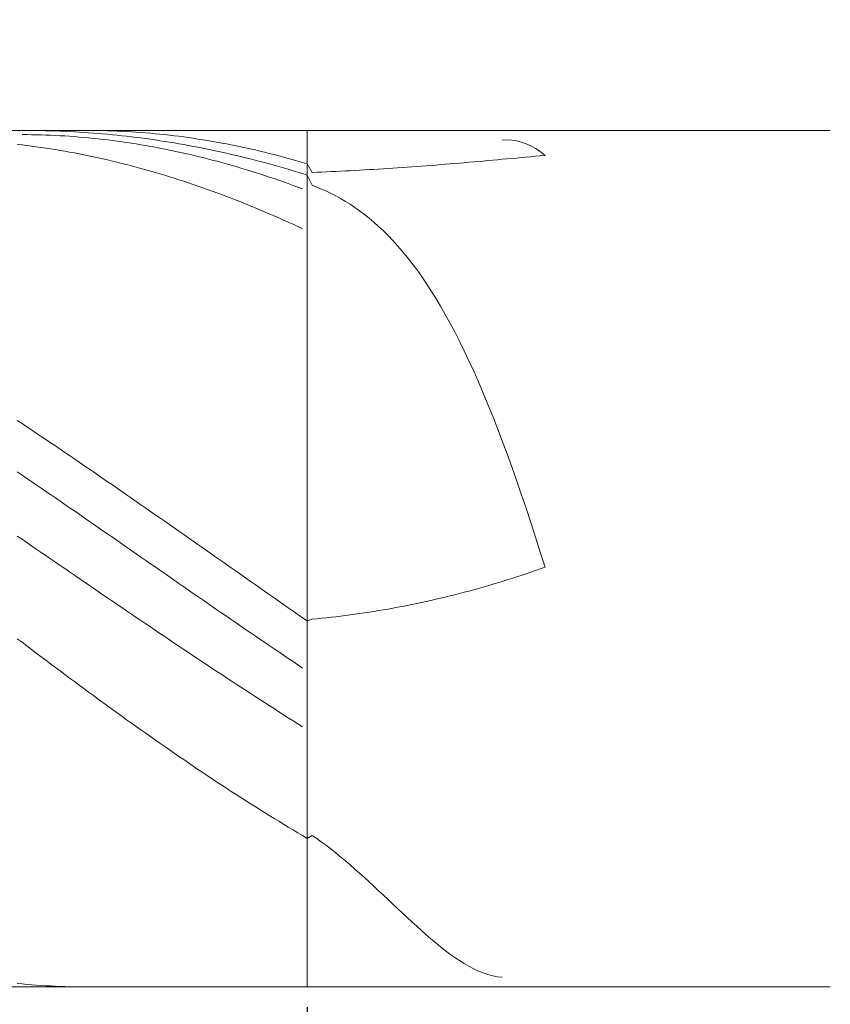
# Model space of a CAD drawing. Units: millimetres. Extents: x -135 to 143, y -100 to 100.
# Drawn here: x -14 to 3, y -13 to 8 of the extents above; entities that cross this region are included whole.
import ezdxf

# ---------------------------------------------------------------- set-up
doc = ezdxf.new("R2010")
doc.units = ezdxf.units.MM
doc.header["$MEASUREMENT"] = 0
doc.layers.get('0').update_dxf_attribs({"lineweight": 0})
doc.layers.add('Bemassung', color=7, linetype='Continuous', lineweight=0)
doc.layers.add('Geo', color=7, linetype='Continuous', lineweight=0)
doc.styles.get("Standard").update_dxf_attribs({"font": 'arial.ttf'})
doc.dimstyles.new('BEM-ISBE', dxfattribs={"dimtxt": 2.5, "dimasz": 2.5, "dimexe": 1.25, "dimexo": 0.625, "dimtad": 1, "dimdec": 3, "dimzin": 0, "dimdsep": 46, "dimtxsty": 'Standard', "dimblk": 'VDDIM_DEFAULT', "dimcen": 0.09, "dimadec": 3, "dimazin": 0, "dimtol": 1, "dimtm": 1e-09, "dimtfac": 0.5, "dimtdec": 3, "dimtmove": 0, "dimatfit": 3, "dimfxl": 1, "dimtolj": 1, "dimtzin": 0, "dimarcsym": 0})

# ---------------------------------------------------------------- blocks, each defined once
blk = doc.blocks.new('VDDIM_DEFAULT')
at = {"linetype": 'Continuous'}
blk.add_hatch(color=0, dxfattribs=at).paths.add_polyline_path([(0, 0), (-1, -0.1665), (-1, 0.1665)], flags=0)
at = {"color": 0, "linetype": 'Continuous'}
blk.add_lwpolyline([(0, 0), (-1, -0.1665), (-1, 0.1665), (0, 0)], dxfattribs=at)
blk = doc.blocks.new('*D5')
at = {"layer": 'Bemassung', "color": 0, "lineweight": -2}
for p, q in [((-40.152, -4.154), (-40.152, -28.779)), ((-8.152, -12.954), (-8.152, -28.779)), ((-10.652, -27.529), (-37.652, -27.529))]:
    blk.add_line(p, q, dxfattribs=at)
at = {"layer": 'Defpoints', "color": 0}
for p in [(-40.152, -3.529), (-8.152, -12.329), (-40.152, -27.529)]:
    blk.add_point(p, dxfattribs=at)
at = {"layer": 'Bemassung', "color": 0, "lineweight": -2, "xscale": 2.5, "yscale": 2.5, "zscale": 2.5, "rotation": 180}
blk.add_blockref('VDDIM_DEFAULT', (-40.152, -27.529), dxfattribs=at)
at = {"layer": 'Bemassung', "color": 0, "lineweight": -2, "xscale": 2.5, "yscale": 2.5, "zscale": 2.5}
blk.add_blockref('VDDIM_DEFAULT', (-8.152, -27.529), dxfattribs=at)
at = {"layer": 'Bemassung', "color": 0, "insert": (-24.152, -26.904), "char_height": 2.5, "attachment_point": 8}
blk.add_mtext('\\A1;32', dxfattribs=at)
blk = doc.blocks.new('*D7')
at = {"layer": 'Bemassung', "color": 0, "lineweight": -2}
for p, q in [((-40.152, -2.904), (-40.152, 41.721)), ((51.848, 5.096), (51.848, 41.721)), ((49.348, 40.471), (-37.652, 40.471))]:
    blk.add_line(p, q, dxfattribs=at)
at = {"layer": 'Defpoints', "color": 0}
for p in [(-40.152, 40.471), (51.848, 4.471), (-40.152, -3.529)]:
    blk.add_point(p, dxfattribs=at)
at = {"layer": 'Bemassung', "color": 0, "lineweight": -2, "xscale": 2.5, "yscale": 2.5, "zscale": 2.5, "rotation": 180}
blk.add_blockref('VDDIM_DEFAULT', (-40.152, 40.471), dxfattribs=at)
at = {"layer": 'Bemassung', "color": 0, "lineweight": -2, "xscale": 2.5, "yscale": 2.5, "zscale": 2.5}
blk.add_blockref('VDDIM_DEFAULT', (51.848, 40.471), dxfattribs=at)
at = {"layer": 'Bemassung', "color": 0, "insert": (5.848, 41.096), "char_height": 2.5, "attachment_point": 8}
blk.add_mtext('\\A1;92', dxfattribs=at)

msp = doc.modelspace()

# ---------------------------------------------------------------- linework, layer by layer
at = {"layer": 'Geo'}
for p, q in [((-39.702, 5.4711), (2.848, 5.4711)), ((-14.152, 5.4709), (-14.052, 5.4711)), ((-14.152, 5.3848), (-14.052, 5.384)), ((-14.052, 5.4711), (-13.952, 5.4708)), ((-14.052, 5.384), (-13.952, 5.3827)), ((-13.952, 5.4708), (-13.852, 5.4699)), ((-13.952, 5.3827), (-13.852, 5.3807)), ((-13.852, 5.4699), (-13.752, 5.4684)), ((-13.852, 5.3807), (-13.752, 5.378)), ((-13.752, 5.4684), (-13.652, 5.4665)), ((-13.652, 5.4665), (-13.552, 5.4639)), ((-13.552, 5.4639), (-13.452, 5.4609)), ((-13.452, 5.4609), (-13.352, 5.4572)), ((-13.352, 5.4572), (-13.252, 5.4531)), ((-13.252, 5.4531), (-13.152, 5.4484)), ((-13.152, 5.4484), (-13.052, 5.4431)), ((-13.052, 5.4431), (-12.952, 5.4373)), ((-12.952, 5.4373), (-12.852, 5.431)), ((-12.852, 5.471), (-12.752, 5.4711)), ((-12.852, 5.431), (-12.752, 5.4241)), ((-12.752, 5.4711), (-12.652, 5.4706)), ((-12.752, 5.4241), (-12.652, 5.4167)), ((-12.652, 5.4706), (-12.552, 5.4694)), ((-12.652, 5.4167), (-12.552, 5.4087)), ((-12.552, 5.4694), (-12.452, 5.4675)), ((-12.552, 5.4087), (-12.452, 5.4002)), ((-12.452, 5.4675), (-12.352, 5.465)), ((-12.452, 5.4002), (-12.352, 5.3912)), ((-12.352, 5.465), (-12.252, 5.4618)), ((-12.352, 5.3912), (-12.252, 5.3816)), ((-12.252, 5.4618), (-12.152, 5.4579)), ((-12.252, 5.3816), (-12.152, 5.3715)), ((-12.152, 5.4579), (-12.052, 5.4534)), ((-12.052, 5.4534), (-11.952, 5.4483)), ((-11.952, 5.4483), (-11.852, 5.4424)), ((-11.852, 5.4424), (-11.752, 5.4359)), ((-11.752, 5.4359), (-11.652, 5.4287)), ((-11.652, 5.4287), (-11.552, 5.4209)), ((-11.552, 5.4209), (-11.452, 5.4124)), ((-11.452, 5.4124), (-11.352, 5.4033)), ((-11.352, 5.4033), (-11.252, 5.3935)), ((-11.252, 5.3935), (-11.152, 5.383)), ((-11.152, 5.383), (-11.052, 5.3719)), ((-8.152, 5.4711), (-8.152, 5.2711)), ((-8.152, 5.4711), (-8.152, -12.5289)), ((-14.252, 5.179), (-14.152, 5.1675)), ((-13.752, 5.378), (-13.652, 5.3747)), ((-13.652, 5.3747), (-13.552, 5.3707)), ((-13.552, 5.3707), (-13.452, 5.366)), ((-13.452, 5.366), (-13.352, 5.3607)), ((-13.352, 5.3607), (-13.252, 5.3548)), ((-13.252, 5.3548), (-13.152, 5.3481)), ((-13.152, 5.3481), (-13.052, 5.3409)), ((-13.052, 5.3409), (-12.952, 5.333)), ((-12.952, 5.333), (-12.852, 5.3244)), ((-12.852, 5.3244), (-12.752, 5.3152)), ((-12.752, 5.3152), (-12.652, 5.3053)), ((-12.652, 5.3053), (-12.552, 5.2947)), ((-12.552, 5.2947), (-12.452, 5.2836)), ((-12.452, 5.2836), (-12.352, 5.2717)), ((-12.352, 5.2717), (-12.252, 5.2592)), ((-12.252, 5.2592), (-12.152, 5.2461)), ((-12.152, 5.3715), (-12.052, 5.3608)), ((-12.152, 5.2461), (-12.052, 5.2323)), ((-12.052, 5.3608), (-11.952, 5.3496)), ((-12.052, 5.2323), (-11.952, 5.2179)), ((-11.952, 5.3496), (-11.852, 5.3379)), ((-11.952, 5.2179), (-11.852, 5.2028)), ((-11.852, 5.3379), (-11.752, 5.3256)), ((-11.852, 5.2028), (-11.752, 5.1871)), ((-11.752, 5.3256), (-11.652, 5.3128)), ((-11.752, 5.1871), (-11.652, 5.1708)), ((-11.652, 5.3128), (-11.552, 5.2994)), ((-11.552, 5.2994), (-11.452, 5.2856)), ((-11.452, 5.2856), (-11.352, 5.2712)), ((-11.352, 5.2712), (-11.252, 5.2562)), ((-11.252, 5.2562), (-11.152, 5.2407)), ((-11.152, 5.2407), (-11.052, 5.2247)), ((-11.052, 5.3719), (-10.952, 5.3602)), ((-11.052, 5.2247), (-10.952, 5.2082)), ((-10.952, 5.3602), (-10.852, 5.3477)), ((-10.952, 5.2082), (-10.852, 5.1911)), ((-10.852, 5.3477), (-10.752, 5.3346)), ((-10.852, 5.1911), (-10.752, 5.1735)), ((-10.752, 5.3346), (-10.652, 5.3209)), ((-10.752, 5.1735), (-10.652, 5.1554)), ((-10.652, 5.3209), (-10.552, 5.3065)), ((-10.552, 5.3065), (-10.452, 5.2915)), ((-10.452, 5.2915), (-10.352, 5.2758)), ((-10.352, 5.2758), (-10.252, 5.2594)), ((-10.252, 5.2594), (-10.152, 5.2425)), ((-10.152, 5.2425), (-10.052, 5.2248)), ((-10.052, 5.2248), (-9.952, 5.2065)), ((-9.952, 5.2065), (-9.852, 5.1876)), ((-9.852, 5.1876), (-9.752, 5.168)), ((-8.152, 5.2711), (-8.152, -12.3289)), ((-4.052, 5.268), (-3.952, 5.2711)), ((-3.952, 5.2711), (-3.852, 5.2655)), ((-3.852, 5.2655), (-3.752, 5.2507)), ((-3.752, 5.2507), (-3.652, 5.2265)), ((-3.652, 5.2265), (-3.552, 5.1922)), ((-3.552, 5.1922), (-3.452, 5.1476)), ((-14.152, 5.1675), (-14.052, 5.1553)), ((-14.052, 5.1553), (-13.952, 5.1425)), ((-13.952, 5.1425), (-13.852, 5.1291)), ((-13.852, 5.1291), (-13.752, 5.1151)), ((-13.752, 5.1151), (-13.652, 5.1004)), ((-13.652, 5.1004), (-13.552, 5.085)), ((-13.552, 5.085), (-13.452, 5.0691)), ((-13.452, 5.0691), (-13.352, 5.0525)), ((-13.352, 5.0525), (-13.252, 5.0352)), ((-13.252, 5.0352), (-13.152, 5.0174)), ((-13.152, 5.0174), (-13.052, 4.9989)), ((-13.052, 4.9989), (-12.952, 4.9798)), ((-12.952, 4.9798), (-12.852, 4.96)), ((-11.652, 5.1708), (-11.552, 5.1538)), ((-11.552, 5.1538), (-11.452, 5.1361)), ((-11.452, 5.1361), (-11.352, 5.1179)), ((-11.352, 5.1179), (-11.252, 5.099)), ((-11.252, 5.099), (-11.152, 5.0794)), ((-11.152, 5.0794), (-11.052, 5.0592)), ((-11.052, 5.0592), (-10.952, 5.0384)), ((-10.952, 5.0384), (-10.852, 5.017)), ((-10.852, 5.017), (-10.752, 4.9949)), ((-10.752, 4.9949), (-10.652, 4.9722)), ((-10.652, 5.1554), (-10.552, 5.1368)), ((-10.652, 4.9722), (-10.552, 4.9488)), ((-10.552, 5.1368), (-10.452, 5.1176)), ((-10.452, 5.1176), (-10.352, 5.0979)), ((-10.352, 5.0979), (-10.252, 5.0777)), ((-10.252, 5.0777), (-10.152, 5.0569)), ((-10.152, 5.0569), (-10.052, 5.0357)), ((-10.052, 5.0357), (-9.952, 5.0139)), ((-9.952, 5.0139), (-9.852, 4.9916)), ((-9.852, 4.9916), (-9.752, 4.9688)), ((-9.752, 5.168), (-9.652, 5.1478)), ((-9.752, 4.9688), (-9.652, 4.9455)), ((-9.652, 5.1478), (-9.552, 5.127)), ((-9.552, 5.127), (-9.452, 5.1055)), ((-9.452, 5.1055), (-9.352, 5.0834)), ((-9.352, 5.0834), (-9.252, 5.0606)), ((-9.252, 5.0606), (-9.152, 5.0372)), ((-9.152, 5.0372), (-9.052, 5.0132)), ((-9.052, 5.0132), (-8.952, 4.9885)), ((-8.952, 4.9885), (-8.852, 4.9633)), ((-3.452, 5.1476), (-3.352, 5.0922)), ((-3.352, 5.0922), (-3.252, 5.0257)), ((-3.252, 5.0257), (-3.152, 4.9476)), ((-12.852, 4.96), (-12.752, 4.9396)), ((-12.752, 4.9396), (-12.652, 4.9186)), ((-12.652, 4.9186), (-12.552, 4.897)), ((-12.552, 4.897), (-12.452, 4.8748)), ((-12.452, 4.8748), (-12.352, 4.8519)), ((-12.352, 4.8519), (-12.252, 4.8284)), ((-12.252, 4.8284), (-12.152, 4.8043)), ((-12.152, 4.8043), (-12.052, 4.7796)), ((-12.052, 4.7796), (-11.952, 4.7543)), ((-10.552, 4.9488), (-10.452, 4.9249)), ((-10.452, 4.9249), (-10.352, 4.9003)), ((-10.352, 4.9003), (-10.252, 4.8751)), ((-10.252, 4.8751), (-10.152, 4.8493)), ((-10.152, 4.8493), (-10.052, 4.8228)), ((-10.052, 4.8228), (-9.952, 4.7958)), ((-9.952, 4.7958), (-9.852, 4.7681)), ((-9.852, 4.7681), (-9.752, 4.7398)), ((-9.652, 4.9455), (-9.552, 4.9216)), ((-9.552, 4.9216), (-9.452, 4.8973)), ((-9.452, 4.8973), (-9.352, 4.8724)), ((-9.352, 4.8724), (-9.252, 4.8471)), ((-9.252, 4.8471), (-9.152, 4.8212)), ((-9.152, 4.8212), (-9.052, 4.7948)), ((-9.052, 4.7948), (-8.952, 4.7679)), ((-8.952, 4.7679), (-8.852, 4.7406)), ((-8.852, 4.9633), (-8.752, 4.9373)), ((-8.752, 4.9373), (-8.652, 4.9108)), ((-8.652, 4.9108), (-8.552, 4.8837)), ((-8.552, 4.8837), (-8.452, 4.8559)), ((-8.452, 4.8559), (-8.352, 4.8275)), ((-8.352, 4.8275), (-8.252, 4.7985)), ((-8.252, 4.7985), (-8.152, 4.7689)), ((-8.152, 4.7689), (-8.152, 4.7689)), ((-8.152, 4.7689), (-8.052, 4.5882)), ((-5.352, 4.7527), (-5.252, 4.7608)), ((-5.252, 4.7608), (-5.152, 4.7689)), ((-5.152, 4.7689), (-5.052, 4.7772)), ((-5.052, 4.7772), (-4.952, 4.7855)), ((-4.952, 4.7855), (-4.852, 4.794)), ((-4.852, 4.794), (-4.752, 4.8025)), ((-4.752, 4.8025), (-4.652, 4.8111)), ((-4.652, 4.8111), (-4.552, 4.8199)), ((-4.552, 4.8199), (-4.452, 4.8286)), ((-4.452, 4.8286), (-4.352, 4.8375)), ((-4.352, 4.8375), (-4.252, 4.8464)), ((-4.252, 4.8464), (-4.152, 4.8554)), ((-4.152, 4.8554), (-4.052, 4.8645)), ((-4.052, 4.8645), (-3.952, 4.8736)), ((-3.952, 4.8736), (-3.852, 4.8827)), ((-3.852, 4.8827), (-3.752, 4.8919)), ((-3.752, 4.8919), (-3.652, 4.9011)), ((-3.652, 4.9011), (-3.552, 4.9104)), ((-3.552, 4.9104), (-3.452, 4.9197)), ((-3.452, 4.9197), (-3.352, 4.929)), ((-3.352, 4.929), (-3.252, 4.9383)), ((-3.252, 4.9383), (-3.152, 4.9476)), ((-11.952, 4.7543), (-11.852, 4.7283)), ((-11.852, 4.7283), (-11.752, 4.7018)), ((-11.752, 4.7018), (-11.652, 4.6746)), ((-11.652, 4.6746), (-11.552, 4.6469)), ((-11.552, 4.6469), (-11.452, 4.6185)), ((-11.452, 4.6185), (-11.352, 4.5895)), ((-11.352, 4.5895), (-11.252, 4.56)), ((-11.252, 4.56), (-11.152, 4.5298)), ((-9.752, 4.7398), (-9.652, 4.7109)), ((-9.652, 4.7109), (-9.552, 4.6814)), ((-9.552, 4.6814), (-9.452, 4.6513)), ((-9.452, 4.6513), (-9.352, 4.6206)), ((-9.352, 4.6206), (-9.252, 4.5893)), ((-9.252, 4.5893), (-9.152, 4.5574)), ((-9.152, 4.5574), (-9.052, 4.5248)), ((-8.852, 4.7406), (-8.752, 4.7127)), ((-8.752, 4.7127), (-8.652, 4.6843)), ((-8.652, 4.6843), (-8.552, 4.6554)), ((-8.552, 4.6554), (-8.452, 4.626)), ((-8.452, 4.626), (-8.352, 4.5962)), ((-8.352, 4.5962), (-8.252, 4.5658)), ((-8.252, 4.5658), (-8.152, 4.5349)), ((-8.052, 4.5882), (-7.952, 4.5922)), ((-7.952, 4.5922), (-7.852, 4.5963)), ((-7.852, 4.5963), (-7.752, 4.6006)), ((-7.752, 4.6006), (-7.652, 4.6051)), ((-7.652, 4.6051), (-7.552, 4.6098)), ((-7.552, 4.6098), (-7.452, 4.6147)), ((-7.452, 4.6147), (-7.352, 4.6197)), ((-7.352, 4.6197), (-7.252, 4.6249)), ((-7.252, 4.6249), (-7.152, 4.6303)), ((-7.152, 4.6303), (-7.052, 4.6358)), ((-7.052, 4.6358), (-6.952, 4.6415)), ((-6.952, 4.6415), (-6.852, 4.6473)), ((-6.852, 4.6473), (-6.752, 4.6534)), ((-6.752, 4.6534), (-6.652, 4.6595)), ((-6.652, 4.6595), (-6.552, 4.6659)), ((-6.552, 4.6659), (-6.452, 4.6723)), ((-6.452, 4.6723), (-6.352, 4.679)), ((-6.352, 4.679), (-6.252, 4.6857)), ((-6.252, 4.6857), (-6.152, 4.6927)), ((-6.152, 4.6927), (-6.052, 4.6997)), ((-6.052, 4.6997), (-5.952, 4.7069)), ((-5.952, 4.7069), (-5.852, 4.7142)), ((-5.852, 4.7142), (-5.752, 4.7217)), ((-5.752, 4.7217), (-5.652, 4.7293)), ((-5.652, 4.7293), (-5.552, 4.737)), ((-5.552, 4.737), (-5.452, 4.7448)), ((-5.452, 4.7448), (-5.352, 4.7527)), ((-11.152, 4.5298), (-11.052, 4.4991)), ((-11.052, 4.4991), (-10.952, 4.4677)), ((-10.952, 4.4677), (-10.852, 4.4358)), ((-10.852, 4.4358), (-10.752, 4.4033)), ((-10.752, 4.4033), (-10.652, 4.3701)), ((-10.652, 4.3701), (-10.552, 4.3365)), ((-9.052, 4.5248), (-8.952, 4.4917)), ((-8.952, 4.4917), (-8.852, 4.4581)), ((-8.852, 4.4581), (-8.752, 4.4238)), ((-8.752, 4.4238), (-8.652, 4.3889)), ((-8.652, 4.3889), (-8.552, 4.3535)), ((-8.552, 4.3535), (-8.452, 4.3174)), ((-8.152, 4.5349), (-8.152, 4.5349)), ((-8.152, 4.5349), (-8.052, 4.32)), ((-10.552, 4.3365), (-10.452, 4.3022)), ((-10.452, 4.3022), (-10.352, 4.2673)), ((-10.352, 4.2673), (-10.252, 4.2319)), ((-10.252, 4.2319), (-10.152, 4.1959)), ((-10.152, 4.1959), (-10.052, 4.1594)), ((-10.052, 4.1594), (-9.952, 4.1222)), ((-8.452, 4.3174), (-8.352, 4.2808)), ((-8.352, 4.2808), (-8.252, 4.2436)), ((-8.052, 4.32), (-7.952, 4.2813)), ((-7.952, 4.2813), (-7.852, 4.2396)), ((-7.852, 4.2396), (-7.752, 4.1948)), ((-7.752, 4.1948), (-7.652, 4.1467)), ((-7.652, 4.1467), (-7.552, 4.0952)), ((-9.952, 4.1222), (-9.852, 4.0845)), ((-9.852, 4.0845), (-9.752, 4.0463)), ((-9.752, 4.0463), (-9.652, 4.0075)), ((-9.652, 4.0075), (-9.552, 3.9681)), ((-9.552, 3.9681), (-9.452, 3.9282)), ((-7.552, 4.0952), (-7.452, 4.0401)), ((-7.452, 4.0401), (-7.352, 3.9814)), ((-7.352, 3.9814), (-7.252, 3.9188)), ((-9.452, 3.9282), (-9.352, 3.8877)), ((-9.352, 3.8877), (-9.252, 3.8467)), ((-9.252, 3.8467), (-9.152, 3.8051)), ((-9.152, 3.8051), (-9.052, 3.763)), ((-9.052, 3.763), (-8.952, 3.7203)), ((-7.252, 3.9188), (-7.152, 3.8522)), ((-7.152, 3.8522), (-7.052, 3.7814)), ((-7.052, 3.7814), (-6.952, 3.7064)), ((-8.952, 3.7203), (-8.852, 3.6772)), ((-8.852, 3.6772), (-8.752, 3.6335)), ((-8.752, 3.6335), (-8.652, 3.5892)), ((-8.652, 3.5892), (-8.552, 3.5445)), ((-8.552, 3.5445), (-8.452, 3.4992)), ((-6.952, 3.7064), (-6.852, 3.6268)), ((-6.852, 3.6268), (-6.752, 3.5425)), ((-6.752, 3.5425), (-6.652, 3.4535)), ((-8.452, 3.4992), (-8.352, 3.4534)), ((-8.352, 3.4534), (-8.252, 3.4071)), ((-6.652, 3.4535), (-6.552, 3.3594)), ((-6.552, 3.3594), (-6.452, 3.2602)), ((-6.452, 3.2602), (-6.352, 3.1556)), ((-6.352, 3.1556), (-6.252, 3.0455)), ((-6.252, 3.0455), (-6.152, 2.9297)), ((-6.152, 2.9297), (-6.052, 2.8081)), ((-6.052, 2.8081), (-5.952, 2.6804)), ((-5.952, 2.6804), (-5.852, 2.5466)), ((-5.852, 2.5466), (-5.752, 2.4064)), ((-5.752, 2.4064), (-5.652, 2.2598)), ((-5.652, 2.2598), (-5.552, 2.1065)), ((-5.552, 2.1065), (-5.452, 1.9465)), ((-5.452, 1.9465), (-5.352, 1.7796)), ((-5.352, 1.7796), (-5.252, 1.6057)), ((-5.252, 1.6057), (-5.152, 1.4247)), ((-5.152, 1.4247), (-5.052, 1.2364)), ((-5.052, 1.2364), (-4.952, 1.0409)), ((-4.952, 1.0409), (-4.852, 0.838)), ((-4.852, 0.838), (-4.752, 0.6276)), ((-4.752, 0.6276), (-4.652, 0.4099)), ((-4.652, 0.4099), (-4.552, 0.1846)), ((-4.552, 0.1846), (-4.452, -0.0481)), ((-4.452, -0.0481), (-4.352, -0.2882)), ((-4.352, -0.2882), (-4.252, -0.5358)), ((-4.252, -0.5358), (-4.152, -0.7907)), ((-14.252, -0.6246), (-14.152, -0.691)), ((-14.152, -0.691), (-14.052, -0.7575)), ((-14.052, -0.7575), (-13.952, -0.8242)), ((-13.952, -0.8242), (-13.852, -0.8911)), ((-4.152, -0.7907), (-4.052, -1.0528)), ((-13.852, -0.8911), (-13.752, -0.9581)), ((-13.752, -0.9581), (-13.652, -1.0253)), ((-13.652, -1.0253), (-13.552, -1.0926)), ((-13.552, -1.0926), (-13.452, -1.1601)), ((-13.452, -1.1601), (-13.352, -1.2277)), ((-13.352, -1.2277), (-13.252, -1.2955)), ((-4.052, -1.0528), (-3.952, -1.322)), ((-13.252, -1.2955), (-13.152, -1.3634)), ((-13.152, -1.3634), (-13.052, -1.4314)), ((-13.052, -1.4314), (-12.952, -1.4995)), ((-3.952, -1.322), (-3.852, -1.5982)), ((-12.952, -1.4995), (-12.852, -1.5678)), ((-12.852, -1.5678), (-12.752, -1.6362)), ((-12.752, -1.6362), (-12.652, -1.7047)), ((-3.852, -1.5982), (-3.752, -1.8812)), ((-14.252, -1.705), (-14.152, -1.773)), ((-14.152, -1.773), (-14.052, -1.841)), ((-14.052, -1.841), (-13.952, -1.9091)), ((-12.652, -1.7047), (-12.552, -1.7734)), ((-12.552, -1.7734), (-12.452, -1.8421)), ((-12.452, -1.8421), (-12.352, -1.9109)), ((-13.952, -1.9091), (-13.852, -1.9774)), ((-13.852, -1.9774), (-13.752, -2.0457)), ((-13.752, -2.0457), (-13.652, -2.1142)), ((-12.352, -1.9109), (-12.252, -1.9798)), ((-12.252, -1.9798), (-12.152, -2.0489)), ((-12.152, -2.0489), (-12.052, -2.118)), ((-3.752, -1.8812), (-3.652, -2.1708)), ((-13.652, -2.1142), (-13.552, -2.1827)), ((-13.552, -2.1827), (-13.452, -2.2513)), ((-13.452, -2.2513), (-13.352, -2.3199)), ((-12.052, -2.118), (-11.952, -2.1872)), ((-11.952, -2.1872), (-11.852, -2.2564)), ((-11.852, -2.2564), (-11.752, -2.3258)), ((-3.652, -2.1708), (-3.552, -2.4667)), ((-13.352, -2.3199), (-13.252, -2.3887)), ((-13.252, -2.3887), (-13.152, -2.4575)), ((-13.152, -2.4575), (-13.052, -2.5264)), ((-11.752, -2.3258), (-11.652, -2.3952)), ((-11.652, -2.3952), (-11.552, -2.4647)), ((-11.552, -2.4647), (-11.452, -2.5343)), ((-3.552, -2.4667), (-3.452, -2.7687)), ((-13.052, -2.5264), (-12.952, -2.5953)), ((-12.952, -2.5953), (-12.852, -2.6643)), ((-12.852, -2.6643), (-12.752, -2.7333)), ((-11.452, -2.5343), (-11.352, -2.6039)), ((-11.352, -2.6039), (-11.252, -2.6736)), ((-11.252, -2.6736), (-11.152, -2.7433)), ((-12.752, -2.7333), (-12.652, -2.8024)), ((-12.652, -2.8024), (-12.552, -2.8716)), ((-12.552, -2.8716), (-12.452, -2.9408)), ((-11.152, -2.7433), (-11.052, -2.8131)), ((-11.052, -2.8131), (-10.952, -2.8829)), ((-10.952, -2.8829), (-10.852, -2.9528)), ((-3.452, -2.7687), (-3.352, -3.0765)), ((-14.252, -3.0534), (-14.152, -3.1218)), ((-12.452, -2.9408), (-12.352, -3.01)), ((-12.352, -3.01), (-12.252, -3.0792)), ((-12.252, -3.0792), (-12.152, -3.1485)), ((-10.852, -2.9528), (-10.752, -3.0227)), ((-10.752, -3.0227), (-10.652, -3.0926)), ((-10.652, -3.0926), (-10.552, -3.1625)), ((-3.352, -3.0765), (-3.252, -3.3897)), ((-14.152, -3.1218), (-14.052, -3.1902)), ((-14.052, -3.1902), (-13.952, -3.2587)), ((-13.952, -3.2587), (-13.852, -3.3272)), ((-12.152, -3.1485), (-12.052, -3.2178)), ((-12.052, -3.2178), (-11.952, -3.2871)), ((-11.952, -3.2871), (-11.852, -3.3564)), ((-10.552, -3.1625), (-10.452, -3.2325)), ((-10.452, -3.2325), (-10.352, -3.3025)), ((-10.352, -3.3025), (-10.252, -3.3725)), ((-13.852, -3.3272), (-13.752, -3.3957)), ((-13.752, -3.3957), (-13.652, -3.4641)), ((-13.652, -3.4641), (-13.552, -3.5326)), ((-11.852, -3.3564), (-11.752, -3.4258)), ((-11.752, -3.4258), (-11.652, -3.4951)), ((-11.652, -3.4951), (-11.552, -3.5645)), ((-10.252, -3.3725), (-10.152, -3.4425)), ((-10.152, -3.4425), (-10.052, -3.5125)), ((-10.052, -3.5125), (-9.952, -3.5826)), ((-3.252, -3.3897), (-3.152, -3.7079)), ((-13.552, -3.5326), (-13.452, -3.6011)), ((-13.452, -3.6011), (-13.352, -3.6696)), ((-13.352, -3.6696), (-13.252, -3.7381)), ((-11.552, -3.5645), (-11.452, -3.6338)), ((-11.452, -3.6338), (-11.352, -3.7032)), ((-11.352, -3.7032), (-11.252, -3.7725)), ((-9.952, -3.5826), (-9.852, -3.6526)), ((-9.852, -3.6526), (-9.752, -3.7226)), ((-9.752, -3.7226), (-9.652, -3.7926)), ((-3.252, -3.7432), (-3.152, -3.7079)), ((-13.252, -3.7381), (-13.152, -3.8066)), ((-13.152, -3.8066), (-13.052, -3.8751)), ((-13.052, -3.8751), (-12.952, -3.9435)), ((-11.252, -3.7725), (-11.152, -3.8418)), ((-11.152, -3.8418), (-11.052, -3.9111)), ((-11.052, -3.9111), (-10.952, -3.9804)), ((-9.652, -3.7926), (-9.552, -3.8626)), ((-9.552, -3.8626), (-9.452, -3.9325)), ((-3.852, -3.9439), (-3.752, -3.9118)), ((-3.752, -3.9118), (-3.652, -3.8792)), ((-3.652, -3.8792), (-3.552, -3.846)), ((-3.552, -3.846), (-3.452, -3.8123)), ((-3.452, -3.8123), (-3.352, -3.778)), ((-3.352, -3.778), (-3.252, -3.7432)), ((-12.952, -3.9435), (-12.852, -4.0119)), ((-12.852, -4.0119), (-12.752, -4.0803)), ((-12.752, -4.0803), (-12.652, -4.1486)), ((-10.952, -3.9804), (-10.852, -4.0496)), ((-10.852, -4.0496), (-10.752, -4.1188)), ((-10.752, -4.1188), (-10.652, -4.188)), ((-9.452, -3.9325), (-9.352, -4.0025)), ((-9.352, -4.0025), (-9.252, -4.0724)), ((-9.252, -4.0724), (-9.152, -4.1423)), ((-4.552, -4.1532), (-4.452, -4.125)), ((-4.452, -4.125), (-4.352, -4.0961)), ((-4.352, -4.0961), (-4.252, -4.0668)), ((-4.252, -4.0668), (-4.152, -4.0369)), ((-4.152, -4.0369), (-4.052, -4.0064)), ((-4.052, -4.0064), (-3.952, -3.9754)), ((-3.952, -3.9754), (-3.852, -3.9439)), ((-12.652, -4.1486), (-12.552, -4.2169)), ((-12.552, -4.2169), (-12.452, -4.2852)), ((-12.452, -4.2852), (-12.352, -4.3534)), ((-10.652, -4.188), (-10.552, -4.2572)), ((-10.552, -4.2572), (-10.452, -4.3263)), ((-10.452, -4.3263), (-10.352, -4.3953)), ((-9.152, -4.1423), (-9.052, -4.2121)), ((-9.052, -4.2121), (-8.952, -4.2819)), ((-8.952, -4.2819), (-8.852, -4.3516)), ((-5.352, -4.3597), (-5.252, -4.3358)), ((-5.252, -4.3358), (-5.152, -4.3114)), ((-5.152, -4.3114), (-5.052, -4.2864)), ((-5.052, -4.2864), (-4.952, -4.2608)), ((-4.952, -4.2608), (-4.852, -4.2347)), ((-4.852, -4.2347), (-4.752, -4.2081)), ((-4.752, -4.2081), (-4.652, -4.1809)), ((-4.652, -4.1809), (-4.552, -4.1532)), ((-12.352, -4.3534), (-12.252, -4.4216)), ((-12.252, -4.4216), (-12.152, -4.4897)), ((-12.152, -4.4897), (-12.052, -4.5578)), ((-10.352, -4.3953), (-10.252, -4.4643)), ((-10.252, -4.4643), (-10.152, -4.5332)), ((-10.152, -4.5332), (-10.052, -4.6021)), ((-8.852, -4.3516), (-8.752, -4.4213)), ((-8.752, -4.4213), (-8.652, -4.491)), ((-8.652, -4.491), (-8.552, -4.5606)), ((-6.352, -4.5689), (-6.252, -4.5504)), ((-6.252, -4.5504), (-6.152, -4.5314)), ((-6.152, -4.5314), (-6.052, -4.5118)), ((-6.052, -4.5118), (-5.952, -4.4917)), ((-5.952, -4.4917), (-5.852, -4.4711)), ((-5.852, -4.4711), (-5.752, -4.4499)), ((-5.752, -4.4499), (-5.652, -4.4282)), ((-5.652, -4.4282), (-5.552, -4.4059)), ((-5.552, -4.4059), (-5.452, -4.3831)), ((-5.452, -4.3831), (-5.352, -4.3597)), ((-12.052, -4.5578), (-11.952, -4.6258)), ((-11.952, -4.6258), (-11.852, -4.6937)), ((-11.852, -4.6937), (-11.752, -4.7616)), ((-10.052, -4.6021), (-9.952, -4.6709)), ((-9.952, -4.6709), (-9.852, -4.7397)), ((-9.852, -4.7397), (-9.752, -4.8083)), ((-8.552, -4.5606), (-8.452, -4.6301)), ((-8.452, -4.6301), (-8.352, -4.6996)), ((-8.352, -4.6996), (-8.252, -4.769)), ((-7.652, -4.7599), (-7.552, -4.7484)), ((-7.552, -4.7484), (-7.452, -4.7364)), ((-7.452, -4.7364), (-7.352, -4.7239)), ((-7.352, -4.7239), (-7.252, -4.7108)), ((-7.252, -4.7108), (-7.152, -4.6972)), ((-7.152, -4.6972), (-7.052, -4.6831)), ((-7.052, -4.6831), (-6.952, -4.6684)), ((-6.952, -4.6684), (-6.852, -4.6531)), ((-6.852, -4.6531), (-6.752, -4.6374)), ((-6.752, -4.6374), (-6.652, -4.621)), ((-6.652, -4.621), (-6.552, -4.6042)), ((-6.552, -4.6042), (-6.452, -4.5868)), ((-6.452, -4.5868), (-6.352, -4.5689)), ((-11.752, -4.7616), (-11.652, -4.8294)), ((-11.652, -4.8294), (-11.552, -4.8971)), ((-11.552, -4.8971), (-11.452, -4.9647)), ((-11.452, -4.9647), (-11.352, -5.0322)), ((-9.752, -4.8083), (-9.652, -4.8769)), ((-9.652, -4.8769), (-9.552, -4.9454)), ((-9.552, -4.9454), (-9.452, -5.0139)), ((-8.252, -4.769), (-8.152, -4.8383)), ((-8.152, -4.8383), (-8.052, -4.8004)), ((-8.152, -4.8383), (-8.152, -4.8383)), ((-8.052, -4.8004), (-7.952, -4.7911)), ((-7.952, -4.7911), (-7.852, -4.7812)), ((-7.852, -4.7812), (-7.752, -4.7708)), ((-7.752, -4.7708), (-7.652, -4.7599)), ((-11.352, -5.0322), (-11.252, -5.0997)), ((-11.252, -5.0997), (-11.152, -5.167)), ((-11.152, -5.167), (-11.052, -5.2343)), ((-9.452, -5.0139), (-9.352, -5.0822)), ((-9.352, -5.0822), (-9.252, -5.1504)), ((-9.252, -5.1504), (-9.152, -5.2186)), ((-14.252, -5.2107), (-14.152, -5.2866)), ((-14.152, -5.2866), (-14.052, -5.3623)), ((-14.052, -5.3623), (-13.952, -5.4379)), ((-11.052, -5.2343), (-10.952, -5.3014)), ((-10.952, -5.3014), (-10.852, -5.3685)), ((-10.852, -5.3685), (-10.752, -5.4354)), ((-9.152, -5.2186), (-9.052, -5.2866)), ((-9.052, -5.2866), (-8.952, -5.3546)), ((-8.952, -5.3546), (-8.852, -5.4224)), ((-13.952, -5.4379), (-13.852, -5.5134)), ((-13.852, -5.5134), (-13.752, -5.5887)), ((-10.752, -5.4354), (-10.652, -5.5022)), ((-10.652, -5.5022), (-10.552, -5.5689)), ((-10.552, -5.5689), (-10.452, -5.6355)), ((-8.852, -5.4224), (-8.752, -5.4901)), ((-8.752, -5.4901), (-8.652, -5.5577)), ((-8.652, -5.5577), (-8.552, -5.6251)), ((-13.752, -5.5887), (-13.652, -5.6638)), ((-13.652, -5.6638), (-13.552, -5.7389)), ((-13.552, -5.7389), (-13.452, -5.8137)), ((-10.452, -5.6355), (-10.352, -5.702)), ((-10.352, -5.702), (-10.252, -5.7683)), ((-10.252, -5.7683), (-10.152, -5.8345)), ((-8.552, -5.6251), (-8.452, -5.6925)), ((-8.452, -5.6925), (-8.352, -5.7597)), ((-8.352, -5.7597), (-8.252, -5.8268)), ((-13.452, -5.8137), (-13.352, -5.8884)), ((-13.352, -5.8884), (-13.252, -5.9629)), ((-13.252, -5.9629), (-13.152, -6.0372)), ((-10.152, -5.8345), (-10.052, -5.9005)), ((-10.052, -5.9005), (-9.952, -5.9664)), ((-9.952, -5.9664), (-9.852, -6.0321)), ((-13.152, -6.0372), (-13.052, -6.1113)), ((-13.052, -6.1113), (-12.952, -6.1853)), ((-12.952, -6.1853), (-12.852, -6.259)), ((-9.852, -6.0321), (-9.752, -6.0977)), ((-9.752, -6.0977), (-9.652, -6.1632)), ((-9.652, -6.1632), (-9.552, -6.2285)), ((-12.852, -6.259), (-12.752, -6.3325)), ((-12.752, -6.3325), (-12.652, -6.4059)), ((-12.652, -6.4059), (-12.552, -6.479)), ((-9.552, -6.2285), (-9.452, -6.2936)), ((-9.452, -6.2936), (-9.352, -6.3585)), ((-9.352, -6.3585), (-9.252, -6.4233)), ((-12.552, -6.479), (-12.452, -6.5519)), ((-12.452, -6.5519), (-12.352, -6.6246)), ((-9.252, -6.4233), (-9.152, -6.4879)), ((-9.152, -6.4879), (-9.052, -6.5523)), ((-9.052, -6.5523), (-8.952, -6.6166)), ((-8.952, -6.6166), (-8.852, -6.6806)), ((-12.352, -6.6246), (-12.252, -6.6971)), ((-12.252, -6.6971), (-12.152, -6.7693)), ((-12.152, -6.7693), (-12.052, -6.8413)), ((-8.852, -6.6806), (-8.752, -6.7445)), ((-8.752, -6.7445), (-8.652, -6.8082)), ((-8.652, -6.8082), (-8.552, -6.8716)), ((-12.052, -6.8413), (-11.952, -6.913)), ((-11.952, -6.913), (-11.852, -6.9845)), ((-11.852, -6.9845), (-11.752, -7.0557)), ((-8.552, -6.8716), (-8.452, -6.9349)), ((-8.452, -6.9349), (-8.352, -6.998)), ((-8.352, -6.998), (-8.252, -7.0608)), ((-11.752, -7.0557), (-11.652, -7.1267)), ((-11.652, -7.1267), (-11.552, -7.1974)), ((-11.552, -7.1974), (-11.452, -7.2679)), ((-11.452, -7.2679), (-11.352, -7.338)), ((-11.352, -7.338), (-11.252, -7.4079)), ((-11.252, -7.4079), (-11.152, -7.4775)), ((-11.152, -7.4775), (-11.052, -7.5468)), ((-11.052, -7.5468), (-10.952, -7.6158)), ((-10.952, -7.6158), (-10.852, -7.6845)), ((-10.852, -7.6845), (-10.752, -7.7529)), ((-10.752, -7.7529), (-10.652, -7.821)), ((-10.652, -7.821), (-10.552, -7.8888)), ((-10.552, -7.8888), (-10.452, -7.9563)), ((-10.452, -7.9563), (-10.352, -8.0234)), ((-10.352, -8.0234), (-10.252, -8.0902)), ((-10.252, -8.0902), (-10.152, -8.1566)), ((-10.152, -8.1566), (-10.052, -8.2228)), ((-10.052, -8.2228), (-9.952, -8.2885)), ((-9.952, -8.2885), (-9.852, -8.3539)), ((-9.852, -8.3539), (-9.752, -8.419)), ((-9.752, -8.419), (-9.652, -8.4837)), ((-9.652, -8.4837), (-9.552, -8.548)), ((-9.552, -8.548), (-9.452, -8.612)), ((-9.452, -8.612), (-9.352, -8.6756)), ((-9.352, -8.6756), (-9.252, -8.7388)), ((-9.252, -8.7388), (-9.152, -8.8017)), ((-9.152, -8.8017), (-9.052, -8.8641)), ((-9.052, -8.8641), (-8.952, -8.9261)), ((-8.952, -8.9261), (-8.852, -8.9878)), ((-8.852, -8.9878), (-8.752, -9.049)), ((-8.752, -9.049), (-8.652, -9.1099)), ((-8.652, -9.1099), (-8.552, -9.1703)), ((-8.552, -9.1703), (-8.452, -9.2303)), ((-8.452, -9.2303), (-8.352, -9.2899)), ((-8.352, -9.2899), (-8.252, -9.3491)), ((-8.252, -9.3491), (-8.152, -9.4078)), ((-8.152, -9.4078), (-8.052, -9.3433)), ((-8.152, -9.4078), (-8.152, -9.4078)), ((-8.052, -9.3433), (-7.952, -9.4123)), ((-7.952, -9.4123), (-7.852, -9.4839)), ((-7.852, -9.4839), (-7.752, -9.5581)), ((-7.752, -9.5581), (-7.652, -9.6349)), ((-7.652, -9.6349), (-7.552, -9.7139)), ((-7.552, -9.7139), (-7.452, -9.7952)), ((-7.452, -9.7952), (-7.352, -9.8785)), ((-7.352, -9.8785), (-7.252, -9.9638)), ((-7.252, -9.9638), (-7.152, -10.0509)), ((-7.152, -10.0509), (-7.052, -10.1395)), ((-7.052, -10.1395), (-6.952, -10.2296)), ((-6.952, -10.2296), (-6.852, -10.3209)), ((-6.852, -10.3209), (-6.752, -10.4133)), ((-6.752, -10.4133), (-6.652, -10.5066)), ((-6.652, -10.5066), (-6.552, -10.6005)), ((-6.552, -10.6005), (-6.452, -10.6948)), ((-6.452, -10.6948), (-6.352, -10.7893)), ((-6.352, -10.7893), (-6.252, -10.8837)), ((-6.252, -10.8837), (-6.152, -10.9778)), ((-6.152, -10.9778), (-6.052, -11.0714)), ((-6.052, -11.0714), (-5.952, -11.1641)), ((-5.952, -11.1641), (-5.852, -11.2557)), ((-5.852, -11.2557), (-5.752, -11.3458)), ((-5.752, -11.3458), (-5.652, -11.4342)), ((-5.652, -11.4342), (-5.552, -11.5206)), ((-5.552, -11.5206), (-5.452, -11.6046)), ((-5.452, -11.6046), (-5.352, -11.6859)), ((-5.352, -11.6859), (-5.252, -11.7641)), ((-5.252, -11.7641), (-5.152, -11.8389)), ((-5.152, -11.8389), (-5.052, -11.9099)), ((-5.052, -11.9099), (-4.952, -11.9767)), ((-4.952, -11.9767), (-4.852, -12.0391)), ((-4.852, -12.0391), (-4.752, -12.0964)), ((-4.752, -12.0964), (-4.652, -12.1485)), ((-4.652, -12.1485), (-4.552, -12.1948)), ((-4.552, -12.1948), (-4.452, -12.235)), ((-8.152, -12.5289), (-8.152, -12.3289)), ((-4.452, -12.235), (-4.352, -12.2685)), ((-4.352, -12.2685), (-4.252, -12.2952)), ((-4.252, -12.2952), (-4.152, -12.3143)), ((-4.152, -12.3143), (-4.052, -12.3257)), ((-39.702, -12.5289), (2.848, -12.5289)), ((-14.252, -12.4573), (-14.152, -12.4667)), ((-14.252, -12.5279), (-14.152, -12.5287)), ((-14.152, -12.4667), (-14.052, -12.4754)), ((-14.052, -12.4754), (-13.952, -12.4835)), ((-13.952, -12.4835), (-13.852, -12.4909)), ((-13.852, -12.4909), (-13.752, -12.4977)), ((-13.752, -12.4977), (-13.652, -12.5038)), ((-13.652, -12.5038), (-13.552, -12.5092)), ((-13.552, -12.5092), (-13.452, -12.514)), ((-13.452, -12.514), (-13.352, -12.5181)), ((-13.352, -12.5181), (-13.252, -12.5215)), ((-13.252, -12.5215), (-13.152, -12.5243)), ((-13.152, -12.5243), (-13.052, -12.5265)), ((-13.052, -12.5265), (-12.952, -12.5279)), ((-12.952, -12.5279), (-12.852, -12.5287))]:
    msp.add_line(p, q, dxfattribs=at)

# ---------------------------------------------------------------- dimensions: what is measured, and where the dimension line sits
at = {"layer": 'Bemassung'}
for base, p1, picture, middle in [((-40.152, 40.4711), (51.848, 4.4711), '*D7', (5.848, 42.3726)), ((-40.152, -27.5289), (-8.152, -12.3289), '*D5', (-24.152, -25.6266))]:
    dim = msp.add_linear_dim(base=base, p1=p1, p2=(-40.152, -3.5289), dimstyle='BEM-ISBE', override={"dimgap": 0.625, "dimlfac": 1, "dimzin": 8, "dimtol": 0, "dimlim": 0, "dimtp": 2, "dimtm": 0, "dimtzin": 8}, dxfattribs=at)
    dim.commit()
    dim.dimension.update_dxf_attribs({"geometry": picture, "text_midpoint": middle})

doc.saveas('drawing.dxf')
